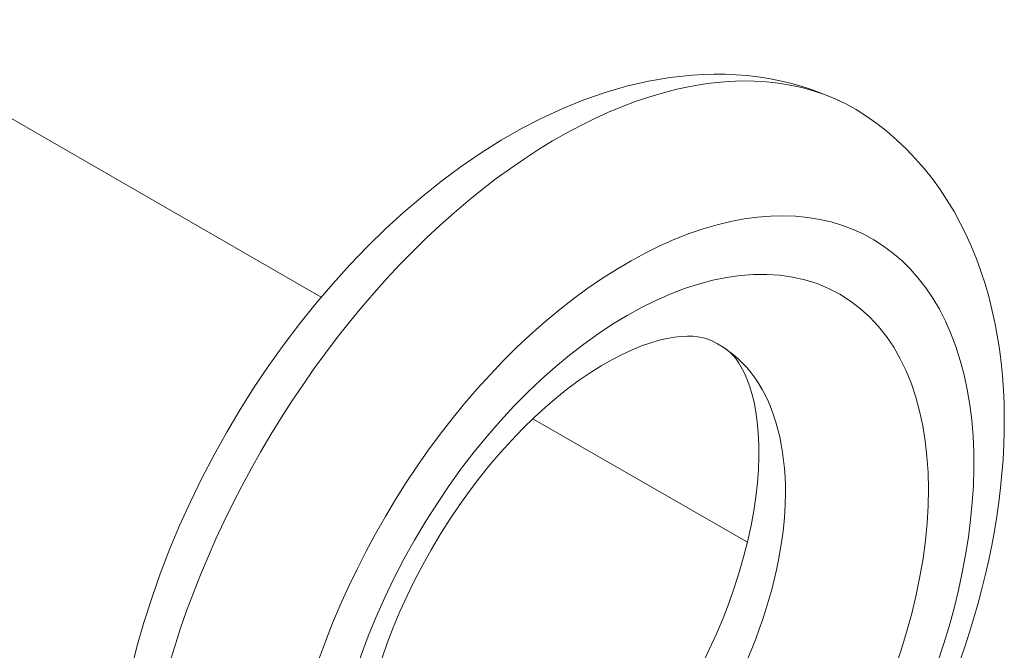
# Model space of a CAD drawing. Units: inches. Extents: x -197 to 327, y -132 to 105.
# Drawn here: x -148 to -146, y 87 to 88 of the extents above; entities that cross this region are included whole.
import ezdxf

# ---------------------------------------------------------------- set-up
doc = ezdxf.new("R2010")
doc.units = ezdxf.units.IN
doc.header["$MEASUREMENT"] = 0

msp = doc.modelspace()

# ---------------------------------------------------------------- linework, layer by layer
at = {"color": 7, "lineweight": 0}
for p, q in [((-147.0079, 87.2936), (-152.493, 90.4522)), ((-147.0079, 87.2936), (-152.493, 90.4522)), ((-146.1125, 86.778), (-146.5636, 87.0377)), ((-146.1125, 86.778), (-146.5636, 87.0377))]:
    msp.add_line(p, q, dxfattribs=at)
at = {"color": 7, "lineweight": 0, "flags": 128}
for points in [[(-147.4083, 86.5071), (-147.3953, 86.5584), (-147.3807, 86.6096), (-147.3643, 86.6608), (-147.3464, 86.7119), (-147.3268, 86.7626), (-147.3056, 86.8131), (-147.283, 86.8631), (-147.2589, 86.9126), (-147.2333, 86.9616), (-147.2064, 87.0098), (-147.1782, 87.0573), (-147.1487, 87.104), (-147.118, 87.1497), (-147.0861, 87.1944), (-147.053, 87.238), (-147.0189, 87.2804), (-146.9838, 87.3216), (-146.9478, 87.3614), (-146.9108, 87.3998), (-146.8729, 87.4368), (-146.8343, 87.4721), (-146.7948, 87.5059), (-146.7546, 87.5379), (-146.7138, 87.5682), (-146.6723, 87.5966), (-146.6301, 87.6231), (-146.5874, 87.6476), (-146.5442, 87.67), (-146.5004, 87.6902), (-146.4562, 87.7082), (-146.4114, 87.7238), (-146.3663, 87.7369), (-146.3207, 87.7475), (-146.2748, 87.7553), (-146.2286, 87.7603), (-146.2055, 87.7616), (-146.1824, 87.7622), (-146.1593, 87.762), (-146.1362, 87.7609), (-146.1132, 87.7591), (-146.0903, 87.7564), (-146.0674, 87.7528), (-146.0447, 87.7484), (-146.0221, 87.7431), (-145.9998, 87.7369), (-145.9777, 87.7298), (-145.9558, 87.7218), (-145.9344, 87.7129), (-145.9132, 87.7031)], [(-147.4083, 86.5071), (-147.3953, 86.5584), (-147.3807, 86.6096), (-147.3643, 86.6608), (-147.3464, 86.7119), (-147.3268, 86.7626), (-147.3056, 86.8131), (-147.283, 86.8631), (-147.2589, 86.9126), (-147.2333, 86.9616), (-147.2064, 87.0098), (-147.1782, 87.0573), (-147.1487, 87.104), (-147.118, 87.1497), (-147.0861, 87.1944), (-147.053, 87.238), (-147.0189, 87.2804), (-146.9838, 87.3216), (-146.9478, 87.3614), (-146.9108, 87.3998), (-146.8729, 87.4368), (-146.8343, 87.4721), (-146.7948, 87.5059), (-146.7546, 87.5379), (-146.7138, 87.5682), (-146.6723, 87.5966), (-146.6301, 87.6231), (-146.5874, 87.6476), (-146.5442, 87.67), (-146.5004, 87.6902), (-146.4562, 87.7082), (-146.4114, 87.7238), (-146.3663, 87.7369), (-146.3207, 87.7475), (-146.2748, 87.7553), (-146.2286, 87.7603), (-146.2055, 87.7616), (-146.1824, 87.7622), (-146.1593, 87.762), (-146.1362, 87.7609), (-146.1132, 87.7591), (-146.0903, 87.7564), (-146.0674, 87.7528), (-146.0447, 87.7484), (-146.0221, 87.7431), (-145.9998, 87.7369), (-145.9777, 87.7298), (-145.9558, 87.7218), (-145.9344, 87.7129), (-145.9132, 87.7031)], [(-145.8634, 87.6744), (-145.8408, 87.6585), (-145.8191, 87.6414), (-145.7982, 87.6233), (-145.7783, 87.6043), (-145.7592, 87.5844), (-145.7411, 87.5636), (-145.7239, 87.5421), (-145.7077, 87.5198), (-145.6925, 87.4969), (-145.6784, 87.4733), (-145.6652, 87.4492), (-145.6529, 87.4246), (-145.6416, 87.3995), (-145.6312, 87.3739), (-145.6217, 87.3479), (-145.6131, 87.3215), (-145.6054, 87.2947), (-145.5986, 87.2676), (-145.5926, 87.2402), (-145.5874, 87.2125), (-145.583, 87.1845), (-145.5794, 87.1562), (-145.5766, 87.1278), (-145.5745, 87.099), (-145.5732, 87.0701), (-145.5727, 87.0409), (-145.5729, 87.0116), (-145.5737, 86.982), (-145.5753, 86.9523), (-145.5776, 86.9225), (-145.5805, 86.8925), (-145.5842, 86.8625), (-145.5884, 86.8323), (-145.5934, 86.802), (-145.599, 86.7716), (-145.6052, 86.7412), (-145.6121, 86.7108), (-145.6196, 86.6803), (-145.6277, 86.6498), (-145.6364, 86.6193), (-145.6457, 86.5888), (-145.6555, 86.5584), (-145.666, 86.528)], [(-145.8634, 87.6744), (-145.8408, 87.6585), (-145.8191, 87.6414), (-145.7982, 87.6233), (-145.7783, 87.6043), (-145.7592, 87.5844), (-145.7411, 87.5636), (-145.7239, 87.5421), (-145.7077, 87.5198), (-145.6925, 87.4969), (-145.6784, 87.4733), (-145.6652, 87.4492), (-145.6529, 87.4246), (-145.6416, 87.3995), (-145.6312, 87.3739), (-145.6217, 87.3479), (-145.6131, 87.3215), (-145.6054, 87.2947), (-145.5986, 87.2676), (-145.5926, 87.2402), (-145.5874, 87.2125), (-145.583, 87.1845), (-145.5794, 87.1562), (-145.5766, 87.1278), (-145.5745, 87.099), (-145.5732, 87.0701), (-145.5727, 87.0409), (-145.5729, 87.0116), (-145.5737, 86.982), (-145.5753, 86.9523), (-145.5776, 86.9225), (-145.5805, 86.8925), (-145.5842, 86.8625), (-145.5884, 86.8323), (-145.5934, 86.802), (-145.599, 86.7716), (-145.6052, 86.7412), (-145.6121, 86.7108), (-145.6196, 86.6803), (-145.6277, 86.6498), (-145.6364, 86.6193), (-145.6457, 86.5888), (-145.6555, 86.5584), (-145.666, 86.528)], [(-146.8809, 86.5332), (-146.8693, 86.5662), (-146.8566, 86.5992), (-146.8427, 86.6323), (-146.8278, 86.6653), (-146.8118, 86.698), (-146.7949, 86.7305), (-146.777, 86.7625), (-146.7583, 86.7941), (-146.7387, 86.825), (-146.7184, 86.8553), (-146.6974, 86.8847), (-146.6757, 86.9133), (-146.6535, 86.9409), (-146.6308, 86.9675), (-146.6077, 86.993), (-146.5844, 87.0173), (-146.5608, 87.0403), (-146.537, 87.062), (-146.5133, 87.0823), (-146.4896, 87.1012), (-146.4661, 87.1187), (-146.4428, 87.1346), (-146.42, 87.149), (-146.3977, 87.1617), (-146.376, 87.173), (-146.355, 87.1827), (-146.3349, 87.1908), (-146.3158, 87.1975), (-146.2978, 87.2028), (-146.2811, 87.2067), (-146.2656, 87.2093), (-146.2514, 87.2109), (-146.2386, 87.2114), (-146.2271, 87.2111), (-146.217, 87.2102), (-146.2081, 87.2086), (-146.2002, 87.2066), (-146.1869, 87.2014)], [(-146.8809, 86.5332), (-146.8693, 86.5662), (-146.8566, 86.5992), (-146.8427, 86.6323), (-146.8278, 86.6653), (-146.8118, 86.698), (-146.7949, 86.7305), (-146.777, 86.7625), (-146.7583, 86.7941), (-146.7387, 86.825), (-146.7184, 86.8553), (-146.6974, 86.8847), (-146.6757, 86.9133), (-146.6535, 86.9409), (-146.6308, 86.9675), (-146.6077, 86.993), (-146.5844, 87.0173), (-146.5608, 87.0403), (-146.537, 87.062), (-146.5133, 87.0823), (-146.4896, 87.1012), (-146.4661, 87.1187), (-146.4428, 87.1346), (-146.42, 87.149), (-146.3977, 87.1617), (-146.376, 87.173), (-146.355, 87.1827), (-146.3349, 87.1908), (-146.3158, 87.1975), (-146.2978, 87.2028), (-146.2811, 87.2067), (-146.2656, 87.2093), (-146.2514, 87.2109), (-146.2386, 87.2114), (-146.2271, 87.2111), (-146.217, 87.2102), (-146.2081, 87.2086), (-146.2002, 87.2066), (-146.1869, 87.2014)], [(-146.1599, 87.1859), (-146.1543, 87.1818), (-146.1487, 87.177), (-146.1429, 87.1712), (-146.1372, 87.1642), (-146.1313, 87.156), (-146.1254, 87.1463), (-146.1194, 87.1349), (-146.1137, 87.1218), (-146.1082, 87.107), (-146.1031, 87.0905), (-146.0986, 87.0724), (-146.0948, 87.0526), (-146.0918, 87.0311), (-146.0897, 87.0081), (-146.0885, 86.9837), (-146.0884, 86.958), (-146.0893, 86.931), (-146.0914, 86.9029), (-146.0947, 86.8738), (-146.0991, 86.8439), (-146.1048, 86.8131), (-146.1117, 86.7817), (-146.1197, 86.7497), (-146.129, 86.7173), (-146.1394, 86.6846), (-146.1511, 86.6516), (-146.1638, 86.6185), (-146.1777, 86.5855), (-146.1926, 86.5525), (-146.2085, 86.5197)], [(-146.1599, 87.1859), (-146.1543, 87.1818), (-146.1487, 87.177), (-146.1429, 87.1712), (-146.1372, 87.1642), (-146.1313, 87.156), (-146.1254, 87.1463), (-146.1194, 87.1349), (-146.1137, 87.1218), (-146.1082, 87.107), (-146.1031, 87.0905), (-146.0986, 87.0724), (-146.0948, 87.0526), (-146.0918, 87.0311), (-146.0897, 87.0081), (-146.0885, 86.9837), (-146.0884, 86.958), (-146.0893, 86.931), (-146.0914, 86.9029), (-146.0947, 86.8738), (-146.0991, 86.8439), (-146.1048, 86.8131), (-146.1117, 86.7817), (-146.1197, 86.7497), (-146.129, 86.7173), (-146.1394, 86.6846), (-146.1511, 86.6516), (-146.1638, 86.6185), (-146.1777, 86.5855), (-146.1926, 86.5525), (-146.2085, 86.5197)]]:
    msp.add_lwpolyline(points, dxfattribs=at)
at = {"color": 7, "lineweight": 0}
for centre, major_axis, start_param, end_param in [((-146.5102, 86.6089), (-0.6224, -1.0808), 3.101692, 6.323086), ((-146.5102, 86.6089), (-0.6224, -1.0808), 3.101692, 6.323086), ((-146.3642, 86.5248), (0.5134, 0.8915), 4.453883, 8.421919), ((-146.3642, 86.5248), (0.5134, 0.8915), 4.453883, 8.421919), ((-146.5102, 86.6089), (0.337, 0.5852), 3.101692, 6.323086), ((-146.5102, 86.6089), (0.337, 0.5852), 3.101692, 6.323086)]:
    msp.add_ellipse(centre, major_axis=major_axis, ratio=0.578093, start_param=start_param, end_param=end_param, dxfattribs=at)
msp.add_ellipse((-146.3642, 86.5248), major_axis=(0.446, 0.7746), ratio=0.578093, dxfattribs=at)
msp.add_ellipse((-146.3642, 86.5248), major_axis=(0.446, 0.7746), ratio=0.578093, dxfattribs=at)

doc.saveas('drawing.dxf')
